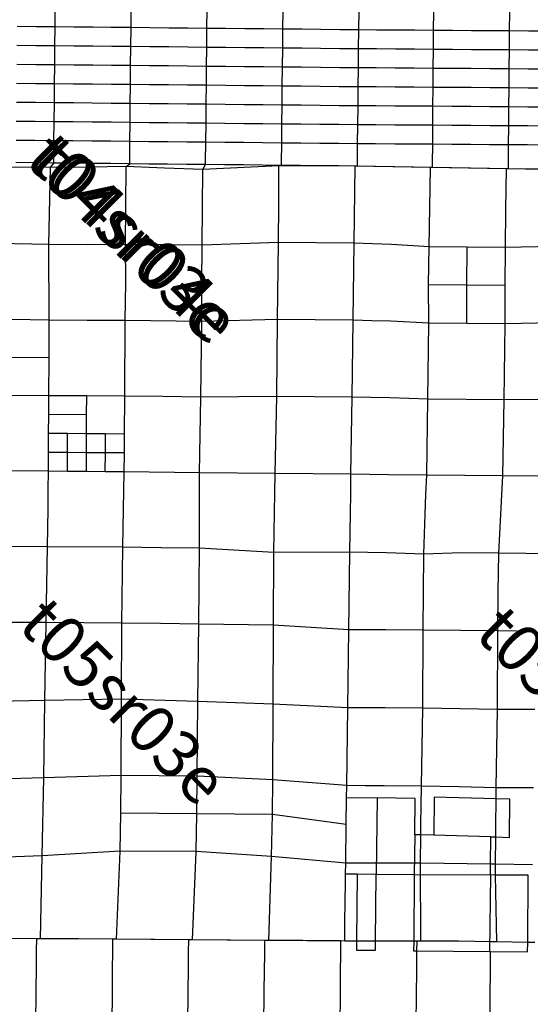
# Model space of a CAD drawing. Units: feet. Extents: x 141627 to 685587, y 1982274 to 4099668.
# Drawn here: x 399987 to 410806, y 3643516 to 3664381 of the extents above; entities that cross this region are included whole.
import ezdxf
from ezdxf.enums import TextEntityAlignment as Align

# ---------------------------------------------------------------- set-up
doc = ezdxf.new("R2010")
doc.units = ezdxf.units.FT
doc.header["$MEASUREMENT"] = 0
for name, color, linetype in [('BRASSCAP', 7, 'Continuous'), ('EDM', 3, 'Continuous'), ('STONE', 10, 'Continuous'), ('TOWNSHIP', 252, 'Continuous')]:
    doc.layers.add(name, color=color, linetype=linetype)
doc.styles.add('PartTP', font='TXT.SHX', dxfattribs={"height": 1000})

msp = doc.modelspace()

# ---------------------------------------------------------------- linework, layer by layer
at = {"layer": 'BRASSCAP'}
for p, q in [((400736.68, 3664227.44), (400740.49, 3664631.06)), ((402345.51, 3664212.51), (402349.31, 3664614.93)), ((403954.37, 3664196.8), (403958.27, 3664598.62)), ((405563.12, 3664180.78), (405567.12, 3664582.64)), ((407172.67, 3664165.06), (407176.72, 3664566.73)), ((407172.67, 3664165.06), (407176.72, 3664566.73)), ((408756.76, 3664153.5), (408760.28, 3664555.09)), ((410367.3, 3664141.43), (410370.98, 3664543.24)), ((400334.23, 3664231.64), (399931.77, 3664235.86)), ((400736.68, 3664227.44), (400334.23, 3664231.64)), ((400732.89, 3663825.02), (400736.68, 3664227.44)), ((401138.89, 3664223.67), (400736.68, 3664227.44)), ((401541.1, 3664219.91), (401138.89, 3664223.67)), ((401919.17, 3664216.43), (401541.1, 3664219.91)), ((401943.3, 3664216.23), (401919.17, 3664216.43)), ((402345.51, 3664212.51), (401943.3, 3664216.23)), ((402341.68, 3663810.15), (402345.51, 3664212.51)), ((402747.73, 3664208.56), (402345.51, 3664212.51)), ((403149.94, 3664204.62), (402747.73, 3664208.56)), ((403552.15, 3664200.7), (403149.94, 3664204.62)), ((403954.37, 3664196.8), (403552.15, 3664200.7)), ((403950.49, 3663794.39), (403954.37, 3664196.8)), ((404356.56, 3664192.77), (403954.37, 3664196.8)), ((404758.75, 3664188.76), (404356.56, 3664192.77)), ((405160.94, 3664184.76), (404758.75, 3664188.76)), ((405563.12, 3664180.78), (405160.94, 3664184.76)), ((405559.09, 3663778.82), (405563.12, 3664180.78)), ((405965.51, 3664176.82), (405563.12, 3664180.78)), ((406367.9, 3664172.88), (405965.51, 3664176.82)), ((406770.28, 3664168.97), (406367.9, 3664172.88)), ((407172.67, 3664165.06), (406770.28, 3664168.97)), ((407168.58, 3663762.45), (407172.67, 3664165.06)), ((407168.58, 3663762.45), (407172.67, 3664165.06)), ((407549.06, 3664162.32), (407172.67, 3664165.06)), ((407951.63, 3664159.36), (407549.06, 3664162.32)), ((408354.19, 3664156.42), (407951.63, 3664159.36)), ((408756.76, 3664153.5), (408354.19, 3664156.42)), ((408753.28, 3663751.17), (408756.76, 3664153.5)), ((409159.4, 3664150.46), (408756.76, 3664153.5)), ((409562.03, 3664147.43), (409159.4, 3664150.46)), ((409964.67, 3664144.42), (409562.03, 3664147.43)), ((410367.3, 3664141.43), (409964.67, 3664144.42)), ((410363.73, 3663739.36), (410367.3, 3664141.43)), ((410769.39, 3664138.54), (410367.3, 3664141.43)), ((411171.47, 3664135.66), (410769.39, 3664138.54)), ((400330.41, 3663829.32), (399927.93, 3663833.65)), ((400732.89, 3663825.02), (400330.41, 3663829.32)), ((400729.08, 3663422.84), (400732.89, 3663825.02)), ((401135.09, 3663821.27), (400732.89, 3663825.02)), ((401537.29, 3663817.55), (401135.09, 3663821.27)), ((401939.48, 3663813.84), (401537.29, 3663817.55)), ((402341.68, 3663810.15), (401939.48, 3663813.84)), ((402337.83, 3663408.17), (402341.68, 3663810.15)), ((402743.88, 3663806.18), (402341.68, 3663810.15)), ((403146.09, 3663802.24), (402743.88, 3663806.18)), ((403548.29, 3663798.31), (403146.09, 3663802.24)), ((403950.49, 3663794.39), (403548.29, 3663798.31)), ((403946.62, 3663392.11), (403950.49, 3663794.39)), ((404352.64, 3663790.47), (403950.49, 3663794.39)), ((404754.79, 3663786.57), (404352.64, 3663790.47)), ((405156.94, 3663782.69), (404754.79, 3663786.57)), ((405559.09, 3663778.82), (405156.94, 3663782.69)), ((405555.02, 3663376.28), (405559.09, 3663778.82)), ((405961.47, 3663774.7), (405559.09, 3663778.82)), ((406363.84, 3663770.6), (405961.47, 3663774.7)), ((406766.21, 3663766.52), (406363.84, 3663770.6)), ((407168.58, 3663762.45), (406766.21, 3663766.52)), ((407164.47, 3663359.92), (407168.58, 3663762.45)), ((407164.47, 3663359.92), (407168.58, 3663762.45)), ((407545.72, 3663759.77), (407168.58, 3663762.45)), ((407948.24, 3663756.88), (407545.72, 3663759.77)), ((408350.76, 3663754.02), (407948.24, 3663756.88)), ((408753.28, 3663751.17), (408350.76, 3663754.02)), ((408749.83, 3663349.32), (408753.28, 3663751.17)), ((409155.89, 3663748.19), (408753.28, 3663751.17)), ((409558.5, 3663745.23), (409155.89, 3663748.19)), ((409961.12, 3663742.29), (409558.5, 3663745.23)), ((410363.73, 3663739.36), (409961.12, 3663742.29)), ((410360.28, 3663337.59), (410363.73, 3663739.36)), ((410765.75, 3663736.6), (410363.73, 3663739.36)), ((411167.78, 3663733.86), (410765.75, 3663736.6)), ((400326.6, 3663427.09), (399924.11, 3663431.36)), ((400729.08, 3663422.84), (400326.6, 3663427.09)), ((400725.3, 3663020.99), (400729.08, 3663422.84)), ((401131.27, 3663419.15), (400729.08, 3663422.84)), ((401533.46, 3663415.47), (401131.27, 3663419.15)), ((401935.64, 3663411.81), (401533.46, 3663415.47)), ((402337.83, 3663408.17), (401935.64, 3663411.81)), ((402333.94, 3663006.59), (402337.83, 3663408.17)), ((402740.03, 3663404.13), (402337.83, 3663408.17)), ((403142.22, 3663400.1), (402740.03, 3663404.13)), ((403544.42, 3663396.1), (403142.22, 3663400.1)), ((403946.62, 3663392.11), (403544.42, 3663396.1)), ((403942.74, 3662989.88), (403946.62, 3663392.11)), ((404348.72, 3663388.12), (403946.62, 3663392.11)), ((404750.82, 3663384.16), (404348.72, 3663388.12)), ((405152.93, 3663380.21), (404750.82, 3663384.16)), ((405555.02, 3663376.28), (405152.93, 3663380.21)), ((405550.91, 3662973.49), (405555.02, 3663376.28)), ((405957.39, 3663372.16), (405555.02, 3663376.28)), ((406359.75, 3663368.06), (405957.39, 3663372.16)), ((406762.11, 3663363.98), (406359.75, 3663368.06)), ((407164.47, 3663359.92), (406762.11, 3663363.98)), ((407160.31, 3662957.24), (407164.47, 3663359.92)), ((407160.31, 3662957.24), (407164.47, 3663359.92)), ((407541.92, 3663357.39), (407164.47, 3663359.92)), ((407944.56, 3663354.68), (407541.92, 3663357.39)), ((408347.19, 3663351.99), (407944.56, 3663354.68)), ((408749.83, 3663349.32), (408347.19, 3663351.99)), ((408746.5, 3662947.3), (408749.83, 3663349.32)), ((409152.44, 3663346.36), (408749.83, 3663349.32)), ((409555.05, 3663343.42), (409152.44, 3663346.36)), ((409957.67, 3663340.5), (409555.05, 3663343.42)), ((410360.28, 3663337.59), (409957.67, 3663340.5)), ((410356.78, 3662935.36), (410360.28, 3663337.59)), ((410762.22, 3663334.72), (410360.28, 3663337.59)), ((411164.16, 3663331.87), (410762.22, 3663334.72)), ((400322.81, 3663025.08), (399920.32, 3663029.18)), ((400725.3, 3663020.99), (400322.81, 3663025.08)), ((400721.47, 3662619.28), (400725.3, 3663020.99)), ((401127.46, 3663017.36), (400725.3, 3663020.99)), ((401529.62, 3663013.76), (401127.46, 3663017.36)), ((401931.78, 3663010.17), (401529.62, 3663013.76)), ((402333.94, 3663006.59), (401931.78, 3663010.17)), ((402330.05, 3662604.64), (402333.94, 3663006.59)), ((402736.14, 3663002.39), (402333.94, 3663006.59)), ((403138.34, 3662998.2), (402736.14, 3663002.39)), ((403540.54, 3662994.03), (403138.34, 3662998.2)), ((403942.74, 3662989.88), (403540.54, 3662994.03)), ((403939.27, 3662627.98), (403942.74, 3662989.88)), ((404344.78, 3662985.76), (403942.74, 3662989.88)), ((404746.83, 3662981.65), (404344.78, 3662985.76)), ((405148.87, 3662977.56), (404746.83, 3662981.65)), ((405550.91, 3662973.49), (405148.87, 3662977.56)), ((405546.76, 3662570.88), (405550.91, 3662973.49)), ((405953.26, 3662969.41), (405550.91, 3662973.49)), ((406355.61, 3662965.34), (405953.26, 3662969.41)), ((406757.96, 3662961.28), (406355.61, 3662965.34)), ((407160.31, 3662957.24), (406757.96, 3662961.28)), ((407156.12, 3662554.63), (407160.31, 3662957.24)), ((407156.12, 3662554.63), (407160.31, 3662957.24)), ((407538.73, 3662955.01), (407160.31, 3662957.24)), ((407941.32, 3662952.42), (407538.73, 3662955.01)), ((408343.91, 3662949.85), (407941.32, 3662952.42)), ((408746.5, 3662947.3), (408343.91, 3662949.85)), ((408743.3, 3662545.28), (408746.5, 3662947.3)), ((409149.07, 3662944.29), (408746.5, 3662947.3)), ((409551.64, 3662941.3), (409149.07, 3662944.29)), ((409954.21, 3662938.32), (409551.64, 3662941.3)), ((410356.78, 3662935.36), (409954.21, 3662938.32)), ((410353.25, 3662533.46), (410356.78, 3662935.36)), ((410758.67, 3662932.56), (410356.78, 3662935.36)), ((411160.56, 3662929.78), (410758.67, 3662932.56)), ((400319.01, 3662623.46), (399916.55, 3662627.65)), ((400721.47, 3662619.28), (400319.01, 3662623.46)), ((400717.59, 3662216.8), (400721.47, 3662619.28)), ((401123.61, 3662615.6), (400721.47, 3662619.28)), ((401525.76, 3662611.93), (401123.61, 3662615.6)), ((401927.91, 3662608.28), (401525.76, 3662611.93)), ((402330.05, 3662604.64), (401927.91, 3662608.28)), ((402326.14, 3662202.15), (402330.05, 3662604.64)), ((402732.26, 3662600.4), (402330.05, 3662604.64)), ((403134.47, 3662596.17), (402732.26, 3662600.4)), ((403536.68, 3662591.96), (403134.47, 3662596.17)), ((403938.89, 3662587.77), (403536.68, 3662591.96)), ((403935.04, 3662185.36), (403938.89, 3662587.77)), ((403938.89, 3662587.77), (403939.27, 3662627.98)), ((404340.85, 3662583.52), (403938.89, 3662587.77)), ((404742.82, 3662579.29), (404340.85, 3662583.52)), ((405144.79, 3662575.08), (404742.82, 3662579.29)), ((405546.76, 3662570.88), (405144.79, 3662575.08)), ((405542.58, 3662168.43), (405546.76, 3662570.88)), ((405949.1, 3662566.79), (405546.76, 3662570.88)), ((406351.44, 3662562.72), (405949.1, 3662566.79)), ((406753.78, 3662558.66), (406351.44, 3662562.72)), ((407156.12, 3662554.63), (406753.78, 3662558.66)), ((407151.92, 3662153.68), (407156.12, 3662554.63)), ((407151.92, 3662153.68), (407156.12, 3662554.63)), ((407535.55, 3662552.38), (407156.12, 3662554.63)), ((407938.13, 3662550), (407535.55, 3662552.38)), ((408340.72, 3662547.63), (407938.13, 3662550)), ((408743.3, 3662545.28), (408340.72, 3662547.63)), ((408740.3, 3662143.48), (408743.3, 3662545.28)), ((409145.79, 3662542.31), (408743.3, 3662545.28)), ((409548.28, 3662539.34), (409145.79, 3662542.31)), ((409950.76, 3662536.39), (409548.28, 3662539.34)), ((410353.25, 3662533.46), (409950.76, 3662536.39)), ((410349.67, 3662131.45), (410353.25, 3662533.46)), ((410755.11, 3662530.47), (410353.25, 3662533.46)), ((411156.97, 3662527.49), (410755.11, 3662530.47)), ((400315.18, 3662220.94), (399912.77, 3662225.1)), ((400717.59, 3662216.8), (400315.18, 3662220.94)), ((400713.67, 3661814.53), (400717.59, 3662216.8)), ((401119.73, 3662213.11), (400717.59, 3662216.8)), ((401521.87, 3662209.44), (401119.73, 3662213.11)), ((401924.01, 3662205.79), (401521.87, 3662209.44)), ((402326.14, 3662202.15), (401924.01, 3662205.79)), ((402322.25, 3661799.76), (402326.14, 3662202.15)), ((402728.37, 3662197.93), (402326.14, 3662202.15)), ((403130.59, 3662193.72), (402728.37, 3662197.93)), ((403532.81, 3662189.53), (403130.59, 3662193.72)), ((403935.04, 3662185.36), (403532.81, 3662189.53)), ((403931.21, 3661783.63), (403935.04, 3662185.36)), ((404336.92, 3662181.1), (403935.04, 3662185.36)), ((404738.81, 3662176.86), (404336.92, 3662181.1)), ((405140.69, 3662172.64), (404738.81, 3662176.86)), ((405542.58, 3662168.43), (405140.69, 3662172.64)), ((405538.34, 3661766.68), (405542.58, 3662168.43)), ((405944.92, 3662164.72), (405542.58, 3662168.43)), ((406347.25, 3662161.02), (405944.92, 3662164.72)), ((406749.59, 3662157.34), (406347.25, 3662161.02)), ((407151.92, 3662153.68), (406749.59, 3662157.34)), ((407147.69, 3661751.38), (407151.92, 3662153.68)), ((407147.69, 3661751.38), (407151.92, 3662153.68)), ((407532.4, 3662151.23), (407151.92, 3662153.68)), ((407935.03, 3662148.63), (407532.4, 3662151.23)), ((408337.67, 3662146.05), (407935.03, 3662148.63)), ((408740.3, 3662143.48), (408337.67, 3662146.05)), ((408737.57, 3661741.35), (408740.3, 3662143.48)), ((409142.65, 3662140.45), (408740.3, 3662143.48)), ((409544.99, 3662137.44), (409142.65, 3662140.45)), ((409947.33, 3662134.44), (409544.99, 3662137.44)), ((410349.67, 3662131.45), (409947.33, 3662134.44)), ((410345.87, 3661728.5), (410349.67, 3662131.45)), ((410751.51, 3662128.42), (410349.67, 3662131.45)), ((411153.36, 3662125.4), (410751.51, 3662128.42)), ((400311.34, 3661818.72), (399909.01, 3661822.92)), ((400713.67, 3661814.53), (400311.34, 3661818.72)), ((400709.75, 3661413.18), (400713.67, 3661814.53)), ((401115.81, 3661810.82), (400713.67, 3661814.53)), ((401517.96, 3661807.11), (401115.81, 3661810.82)), ((401920.11, 3661803.43), (401517.96, 3661807.11)), ((402322.25, 3661799.76), (401920.11, 3661803.43)), ((402318.39, 3661398.51), (402322.25, 3661799.76)), ((402724.49, 3661795.71), (402322.25, 3661799.76)), ((403126.73, 3661791.67), (402724.49, 3661795.71)), ((403528.97, 3661787.64), (403126.73, 3661791.67)), ((403931.21, 3661783.63), (403528.97, 3661787.64)), ((403927.39, 3661381.42), (403931.21, 3661783.63)), ((404332.99, 3661779.37), (403931.21, 3661783.63)), ((404734.78, 3661775.13), (404332.99, 3661779.37)), ((405136.56, 3661770.9), (404734.78, 3661775.13)), ((405538.34, 3661766.68), (405136.56, 3661770.9)), ((405534.07, 3661364.14), (405538.34, 3661766.68)), ((405940.68, 3661762.84), (405538.34, 3661766.68)), ((406343.02, 3661759), (405940.68, 3661762.84)), ((406745.35, 3661755.18), (406343.02, 3661759)), ((407147.69, 3661751.38), (406745.35, 3661755.18)), ((407143.39, 3661349.04), (407147.69, 3661751.38)), ((407143.39, 3661349.04), (407147.69, 3661751.38)), ((407529.29, 3661748.97), (407147.69, 3661751.38)), ((407932.05, 3661746.41), (407529.29, 3661748.97)), ((408334.81, 3661743.87), (407932.05, 3661746.41)), ((408737.57, 3661741.35), (408334.81, 3661743.87)), ((408735.21, 3661339.73), (408737.57, 3661741.35)), ((409139.64, 3661738.11), (408737.57, 3661741.35)), ((409541.72, 3661734.89), (409139.64, 3661738.11)), ((409943.79, 3661731.69), (409541.72, 3661734.89)), ((410345.87, 3661728.5), (409943.79, 3661731.69)), ((410341.75, 3661325.33), (410345.87, 3661728.5)), ((410747.81, 3661725.63), (410345.87, 3661728.5)), ((411149.75, 3661722.78), (410747.81, 3661725.63)), ((400709.08, 3661342.9), (400709.75, 3661413.18)), ((402317.71, 3661326.24), (402318.39, 3661398.51)), ((403926.7, 3661309.03), (403927.39, 3661381.42)), ((405533.4, 3661293.72), (405534.07, 3661364.14)), ((407142.69, 3661276.64), (407143.39, 3661349.04)), ((407142.69, 3661276.64), (407143.39, 3661349.04)), ((408734.51, 3661251.33), (408735.21, 3661339.73)), ((410340.82, 3661222.41), (410341.75, 3661325.33)), ((410284.07, 3660359), (410300.51, 3661223.25)), ((410704.52, 3661216.51), (410340.82, 3661222.41)), ((410743.03, 3661215.94), (410704.52, 3661216.51)), ((411108.44, 3661210.03), (410743.03, 3661215.94)), ((410277.67, 3659553.03), (410284.07, 3660359)), ((400603.12, 3659614.92), (398997.64, 3659650.26)), ((400612.96, 3658012.43), (400603.12, 3659614.92)), ((408650.75, 3658762.48), (408659.9, 3659567.66)), ((409467.15, 3659561.03), (408659.9, 3659567.66)), ((409463.52, 3658754.7), (409467.15, 3659561.03)), ((410277.67, 3659553.03), (409467.15, 3659561.03)), ((410272.48, 3658746.52), (410277.67, 3659553.03)), ((411885.45, 3659587.9), (410277.67, 3659553.03)), ((408654.07, 3657952.76), (408650.75, 3658762.48)), ((409463.52, 3658754.7), (408650.75, 3658762.48)), ((409459.17, 3657946.09), (409463.52, 3658754.7)), ((410272.48, 3658746.52), (409463.52, 3658754.7)), ((410270.23, 3657938.87), (410272.48, 3658746.52)), ((400612.96, 3658012.43), (399807.53, 3658026.47)), ((400608.95, 3657212.42), (400612.96, 3658012.43)), ((401418.62, 3658009.33), (400612.96, 3658012.43)), ((402222.83, 3658005.38), (401418.62, 3658009.33)), ((409459.17, 3657946.09), (408654.07, 3657952.76)), ((410270.23, 3657938.87), (409459.17, 3657946.09)), ((400608.95, 3657212.42), (399802.41, 3657222.67)), ((400604.36, 3656411.58), (400608.95, 3657212.42)), ((400604.36, 3656411.58), (399797.47, 3656420.59)), ((400602.22, 3656011.15), (400604.36, 3656411.58)), ((401408.23, 3656407.18), (400604.36, 3656411.58)), ((401405.9, 3656006.52), (401408.23, 3656407.18)), ((402212.78, 3656402.99), (401408.23, 3656407.18)), ((402207.23, 3655601.24), (402212.78, 3656402.99)), ((400600.28, 3655610.86), (400602.22, 3656011.15)), ((401405.9, 3656006.52), (400602.22, 3656011.15)), ((401403.64, 3655606.06), (401405.9, 3656006.52)), ((400598.28, 3655210.5), (400600.28, 3655610.86)), ((401002.04, 3655608.45), (400600.28, 3655610.86)), ((400999.9, 3655207.93), (401002.04, 3655608.45)), ((401403.64, 3655606.06), (401002.04, 3655608.45)), ((401401.33, 3655205.34), (401403.64, 3655606.06)), ((401805.48, 3655603.63), (401403.64, 3655606.06)), ((401802.89, 3655202.99), (401805.48, 3655603.63)), ((402207.23, 3655601.24), (401805.48, 3655603.63)), ((402204.44, 3655200.64), (402207.23, 3655601.24)), ((400596.31, 3654810.26), (400598.28, 3655210.5)), ((400999.9, 3655207.93), (400598.28, 3655210.5)), ((400997.76, 3654816.58), (400999.9, 3655207.93)), ((401401.33, 3655205.34), (400999.9, 3655207.93)), ((401399.09, 3654813.93), (401401.33, 3655205.34)), ((401802.89, 3655202.99), (401401.33, 3655205.34)), ((401800.36, 3654811.31), (401802.89, 3655202.99)), ((402204.44, 3655200.64), (401802.89, 3655202.99)), ((402201.65, 3654799.63), (402204.44, 3655200.64)), ((400596.31, 3654810.26), (398975.54, 3654823.77)), ((400596.31, 3654810.26), (398975.54, 3654823.77)), ((400997.71, 3654807.55), (400596.31, 3654810.26)), ((400997.71, 3654807.55), (400596.31, 3654810.26)), ((400997.71, 3654807.55), (400997.76, 3654816.58)), ((401399.04, 3654804.89), (400997.71, 3654807.55)), ((401399.04, 3654804.89), (400997.71, 3654807.55)), ((401399.04, 3654804.89), (401399.09, 3654813.93)), ((401800.3, 3654802.25), (401399.04, 3654804.89)), ((401800.3, 3654802.25), (401399.04, 3654804.89)), ((401800.3, 3654802.25), (401800.36, 3654811.31)), ((402201.65, 3654799.63), (401800.3, 3654802.25)), ((402201.65, 3654799.63), (401800.3, 3654802.25)), ((402193.94, 3654404.92), (402201.65, 3654799.63)), ((403799.67, 3654781.46), (402201.65, 3654799.63)), ((403799.67, 3654781.46), (402201.65, 3654799.63)), ((405398.21, 3654762.57), (403799.67, 3654781.46)), ((405398.21, 3654762.57), (403799.67, 3654781.46)), ((407005.52, 3654747.02), (405398.21, 3654762.57)), ((407005.52, 3654747.02), (405398.21, 3654762.57)), ((407000.14, 3654334.81), (407005.52, 3654747.02)), ((407000.14, 3654334.81), (407005.52, 3654747.02)), ((407399.78, 3654743.14), (407005.52, 3654747.02)), ((407399.78, 3654743.14), (407005.52, 3654747.02)), ((407803.64, 3654739.17), (407399.78, 3654743.14)), ((407803.64, 3654739.17), (407399.78, 3654743.14)), ((408610.07, 3654730.99), (407803.64, 3654739.17)), ((408610.07, 3654730.99), (407803.64, 3654739.17)), ((408594.66, 3654317.05), (408610.07, 3654730.99)), ((410222.86, 3654716.41), (408610.07, 3654730.99)), ((410222.86, 3654716.41), (408610.07, 3654730.99)), ((410201.4, 3654310.02), (410222.86, 3654716.41)), ((411830.29, 3654700.76), (410222.86, 3654716.41)), ((411830.29, 3654700.76), (410222.86, 3654716.41)), ((402186.12, 3654004.17), (402193.94, 3654404.92)), ((406994.76, 3653922.6), (407000.14, 3654334.81)), ((406994.76, 3653922.6), (407000.14, 3654334.81)), ((408579.14, 3653899.8), (408594.66, 3654317.05)), ((410179.65, 3653898.41), (410201.4, 3654310.02)), ((402170.5, 3653202.57), (402186.12, 3654004.17)), ((406983.51, 3653099.51), (406994.76, 3653922.6)), ((406983.51, 3653099.51), (406994.76, 3653922.6)), ((408548.5, 3653056.11), (408579.14, 3653899.8)), ((410136.19, 3653075.57), (410179.65, 3653898.41)), ((402974.93, 3653191.94), (402170.5, 3653202.57)), ((402983.59, 3653191.83), (402974.93, 3653191.94)), ((403796.67, 3653181.16), (402983.59, 3653191.83)), ((403782.68, 3651573.53), (403796.67, 3653181.16)), ((406960.13, 3651453.03), (406983.51, 3653099.51)), ((406960.13, 3651453.03), (406983.51, 3653099.51)), ((407366.66, 3653091.65), (406983.51, 3653099.51)), ((407761.22, 3653083.42), (407366.66, 3653091.65)), ((408548.5, 3653056.11), (407761.22, 3653083.42)), ((408533.28, 3651444.43), (408548.5, 3653056.11)), ((409345.09, 3653081.65), (408548.5, 3653056.11)), ((410136.19, 3653075.57), (409345.09, 3653081.65)), ((410127.83, 3652251.03), (410136.19, 3653075.57)), ((411712.38, 3653052.18), (410136.19, 3653075.57)), ((410121.18, 3651428.4), (410127.83, 3652251.03)), ((400546.56, 3651603.62), (399736.14, 3651608.04)), ((402152.53, 3651594.69), (400546.56, 3651603.62)), ((402140.7, 3649984.6), (402152.53, 3651594.69)), ((402967.69, 3651583.25), (402152.53, 3651594.69)), ((403782.68, 3651573.53), (402967.69, 3651583.25)), ((405364.84, 3651552.68), (403782.68, 3651573.53)), ((406960.13, 3651453.03), (405364.84, 3651552.68)), ((406937.11, 3649801.96), (406960.13, 3651453.03)), ((406937.11, 3649801.96), (406960.13, 3651453.03)), ((407345.88, 3651450.95), (406960.13, 3651453.03)), ((407741.68, 3651448.84), (407345.88, 3651450.95)), ((408533.28, 3651444.43), (407741.68, 3651448.84)), ((409327.22, 3651436.41), (408533.28, 3651444.43)), ((410121.18, 3651428.4), (409327.22, 3651436.41)), ((410909.25, 3651416.62), (410121.18, 3651428.4)), ((402138.7, 3648367.1), (402140.7, 3649984.6)), ((406915.92, 3648152.23), (406937.11, 3649801.96)), ((406915.92, 3648152.23), (406937.11, 3649801.96)), ((402126.99, 3647565.12), (402138.7, 3648367.1)), ((403739.57, 3647552.84), (403750.42, 3648353.13)), ((406912.46, 3647886.52), (406915.92, 3648152.23)), ((406912.46, 3647886.52), (406915.92, 3648152.23)), ((410080.32, 3647870.19), (410083.31, 3648103.06)), ((406905.27, 3647329.66), (406912.46, 3647886.52)), ((406905.27, 3647329.66), (406912.46, 3647886.52)), ((407563.03, 3647888.4), (406912.46, 3647886.52)), ((407563.03, 3647888.4), (407541.59, 3646275.31)), ((408365.41, 3647879.65), (407563.03, 3647888.4)), ((408356.59, 3647108.23), (408365.41, 3647879.65)), ((408766.07, 3647904.17), (408758.6, 3647097.31)), ((410080.32, 3647870.19), (408766.07, 3647904.17)), ((410074.17, 3647293.98), (410080.32, 3647870.19)), ((410370.96, 3647862.49), (410080.32, 3647870.19)), ((410363.33, 3647054.07), (410370.96, 3647862.49)), ((402115.27, 3646763.38), (402126.99, 3647565.12)), ((402933.28, 3647558.95), (402126.99, 3647565.12)), ((403739.57, 3647552.84), (402933.28, 3647558.95)), ((403728.69, 3646752.32), (403739.57, 3647552.84)), ((404541.9, 3647546.89), (403739.57, 3647552.84)), ((405344.24, 3647541), (404541.9, 3647546.89)), ((406124.75, 3647435.3), (405344.24, 3647541)), ((406905.27, 3647329.66), (406124.75, 3647435.3)), ((406894.93, 3646508.35), (406905.27, 3647329.66)), ((406894.93, 3646508.35), (406905.27, 3647329.66)), ((408485.67, 3647104.72), (408489.41, 3647329.26)), ((410071.89, 3647061.93), (410074.17, 3647293.98)), ((408356.59, 3647108.23), (408346.85, 3646267.73)), ((408485.67, 3647104.72), (408356.59, 3647108.23)), ((408476.31, 3646505.27), (408485.67, 3647104.72)), ((408758.6, 3647097.31), (408485.67, 3647104.72)), ((409966.88, 3647064.77), (408758.6, 3647097.31)), ((409961.44, 3646489.15), (409966.88, 3647064.77)), ((409966.88, 3647064.77), (410071.89, 3647061.93)), ((410065.55, 3646487.85), (410071.89, 3647061.93)), ((410071.89, 3647061.93), (410363.33, 3647054.07)), ((406891.96, 3646281.28), (406894.93, 3646508.35)), ((406891.96, 3646281.28), (406894.93, 3646508.35)), ((407287.28, 3646507.58), (406894.93, 3646508.35)), ((407683.65, 3646506.82), (407287.28, 3646507.58)), ((408476.31, 3646505.27), (407683.65, 3646506.82)), ((408483.36, 3644856.42), (408476.31, 3646505.27)), ((409961.44, 3646489.15), (408476.31, 3646505.27)), ((409959.3, 3646257.1), (409961.44, 3646489.15)), ((410069.47, 3646256.1), (410065.55, 3646487.85)), ((406884.18, 3645683.33), (406889.54, 3646096.3)), ((406884.18, 3645683.33), (406889.54, 3646096.3)), ((406889.54, 3646096.3), (406891.96, 3646281.28)), ((406889.54, 3646096.3), (406891.96, 3646281.28)), ((406891.96, 3646281.28), (407139.34, 3646278.98)), ((407139.34, 3646278.98), (407125.96, 3644855.81)), ((407139.34, 3646278.98), (407541.59, 3646275.31)), ((407528.95, 3644852.95), (407541.59, 3646275.31)), ((407541.59, 3646275.31), (408346.85, 3646267.73)), ((408346.85, 3646267.73), (408334.71, 3644855.52)), ((408346.85, 3646267.73), (409959.3, 3646257.1)), ((409959.3, 3646257.1), (409943.6, 3644637.38)), ((410069.47, 3646256.1), (409959.3, 3646257.1)), ((410093.98, 3644838.52), (410069.47, 3646256.1)), ((410762.6, 3646249.71), (410069.47, 3646256.1)), ((410749.97, 3644826.58), (410762.6, 3646249.71)), ((406878.83, 3645270.35), (406884.18, 3645683.33)), ((406878.83, 3645270.35), (406884.18, 3645683.33)), ((406873.48, 3644857.58), (406878.83, 3645270.35)), ((406873.48, 3644857.58), (406878.83, 3645270.35)), ((400347.77, 3644906.86), (399624.38, 3644910.15)), ((400347.77, 3644906.86), (399624.38, 3644910.15)), ((400345.34, 3644655.66), (400347.77, 3644906.86)), ((400428.93, 3644906.13), (400347.77, 3644906.86)), ((400428.93, 3644906.13), (400347.77, 3644906.86)), ((401153.4, 3644901.46), (400428.93, 3644906.13)), ((401153.4, 3644901.46), (400428.93, 3644906.13)), ((401234.04, 3644900.89), (401153.4, 3644901.46)), ((401234.04, 3644900.89), (401153.4, 3644901.46)), ((401959.25, 3644896.1), (401234.04, 3644900.89)), ((401959.25, 3644896.1), (401234.04, 3644900.89)), ((401957.05, 3644641.22), (401959.25, 3644896.1)), ((402039.12, 3644895.54), (401959.25, 3644896.1)), ((402039.12, 3644895.54), (401959.25, 3644896.1)), ((402763.13, 3644890.74), (402039.12, 3644895.54)), ((402763.13, 3644890.74), (402039.12, 3644895.54)), ((402844.06, 3644890.18), (402763.13, 3644890.74)), ((402844.06, 3644890.18), (402763.13, 3644890.74)), ((403567.57, 3644885.44), (402844.06, 3644890.18)), ((403567.57, 3644885.44), (402844.06, 3644890.18)), ((403565.35, 3644627.86), (403567.57, 3644885.44)), ((403649.09, 3644884.86), (403567.57, 3644885.44)), ((403649.09, 3644884.86), (403567.57, 3644885.44)), ((404373.79, 3644878.57), (403649.09, 3644884.86)), ((404373.79, 3644878.57), (403649.09, 3644884.86)), ((404456.61, 3644877.99), (404373.79, 3644878.57)), ((404456.61, 3644877.99), (404373.79, 3644878.57)), ((405179.99, 3644871.78), (404456.61, 3644877.99)), ((405179.99, 3644871.78), (404456.61, 3644877.99)), ((405177.56, 3644608.72), (405179.99, 3644871.78)), ((405264.06, 3644871.19), (405179.99, 3644871.78)), ((405264.06, 3644871.19), (405179.99, 3644871.78)), ((405986.34, 3644864.94), (405264.06, 3644871.19)), ((405986.34, 3644864.94), (405264.06, 3644871.19)), ((406068.79, 3644864.36), (405986.34, 3644864.94)), ((406068.79, 3644864.36), (405986.34, 3644864.94)), ((406792.69, 3644858.15), (406068.79, 3644864.36)), ((406792.69, 3644858.15), (406068.79, 3644864.36)), ((406790.24, 3644590.01), (406792.69, 3644858.15)), ((406873.48, 3644857.58), (406792.69, 3644858.15)), ((406873.48, 3644857.58), (406792.69, 3644858.15)), ((407125.96, 3644855.81), (406873.48, 3644857.58)), ((407125.96, 3644855.81), (406873.48, 3644857.58)), ((407125.96, 3644855.81), (407124.16, 3644664.72)), ((407528.95, 3644852.95), (407125.96, 3644855.81)), ((407528.95, 3644852.95), (407125.96, 3644855.81)), ((407527.26, 3644660.85), (407528.95, 3644852.95)), ((407599.4, 3644852.49), (407528.95, 3644852.95)), ((407599.4, 3644852.49), (407528.95, 3644852.95)), ((407677.1, 3644851.97), (407599.4, 3644852.49)), ((407677.1, 3644851.97), (407599.4, 3644852.49)), ((408080.65, 3644854.1), (407677.1, 3644851.97)), ((408080.65, 3644854.1), (407677.1, 3644851.97)), ((408334.71, 3644855.52), (408080.65, 3644854.1)), ((408334.71, 3644855.52), (408080.65, 3644854.1)), ((408334.71, 3644855.52), (408332.93, 3644650.09)), ((408406.13, 3644855.95), (408334.71, 3644855.52)), ((408406.13, 3644855.95), (408334.71, 3644855.52)), ((408404.11, 3644649.56), (408406.12, 3644855.93)), ((408404.13, 3644649.56), (408406.13, 3644855.95)), ((408483.36, 3644856.4), (408406.12, 3644855.93)), ((408483.36, 3644856.42), (408406.13, 3644855.95)), ((408757.98, 3644855.07), (408483.36, 3644856.42)), ((408758.04, 3644855.05), (408483.36, 3644856.4)), ((409160.44, 3644853.1), (408757.98, 3644855.07)), ((409160.64, 3644853.08), (408758.04, 3644855.05)), ((409288.16, 3644852.48), (409160.44, 3644853.1)), ((409288.38, 3644852.46), (409160.64, 3644853.08)), ((409965.48, 3644840.75), (409288.16, 3644852.48)), ((409966.13, 3644840.72), (409288.38, 3644852.46)), ((410093.98, 3644838.52), (409965.48, 3644840.75)), ((410094.65, 3644838.5), (409966.13, 3644840.72)), ((410749.97, 3644826.58), (410093.98, 3644838.52)), ((410751.27, 3644825.76), (410094.65, 3644838.5)), ((400341.36, 3644253.38), (400345.34, 3644655.66)), ((401953.73, 3644238.83), (401957.05, 3644641.22)), ((403562, 3644225.31), (403565.35, 3644627.86)), ((407124.16, 3644664.72), (407527.26, 3644660.85)), ((408332.93, 3644650.09), (408404.13, 3644649.56)), ((408403.46, 3644579.82), (408404.11, 3644649.56)), ((408403.48, 3644579.81), (408404.13, 3644649.56)), ((408404.11, 3644649.56), (409944.61, 3644636.84)), ((409944.61, 3644636.84), (409964.72, 3644636.65)), ((409964.14, 3644565.5), (409964.72, 3644636.65)), ((409964.72, 3644636.65), (410749.54, 3644628.9)), ((410749.54, 3644628.9), (410751.27, 3644825.76)), ((410771.87, 3644826.2), (410749.97, 3644826.58)), ((410773.19, 3644825.38), (410751.27, 3644825.76)), ((410900.04, 3644823.4), (410771.87, 3644826.2)), ((410901.54, 3644822.58), (410773.19, 3644825.38)), ((405173.85, 3644206.48), (405177.56, 3644608.72)), ((406786.59, 3644188.4), (406790.24, 3644590.01)), ((408399.62, 3644177.92), (408403.46, 3644579.82)), ((408399.64, 3644177.9), (408403.48, 3644579.81)), ((409960.91, 3644163.7), (409964.14, 3644565.5)), ((400337.37, 3643851.1), (400341.36, 3644253.38)), ((401950.42, 3643836.44), (401953.73, 3644238.83)), ((403558.65, 3643822.76), (403562, 3644225.31)), ((405170.14, 3643804.24), (405173.85, 3644206.48)), ((406782.94, 3643786.79), (406786.59, 3644188.4)), ((408395.79, 3643776.01), (408399.62, 3644177.92)), ((408395.81, 3643776), (408399.64, 3644177.9)), ((409957.68, 3643761.89), (409960.91, 3644163.7)), ((400328.85, 3643046.34), (400337.37, 3643851.1)), ((401944.71, 3643031.3), (401950.42, 3643836.44)), ((403552.68, 3643017.09), (403558.65, 3643822.76)), ((405162.81, 3642999.58), (405170.14, 3643804.24)), ((406775.72, 3642984.19), (406782.94, 3643786.79)), ((408387.73, 3642972.22), (408395.79, 3643776.01)), ((408387.77, 3642972.19), (408395.81, 3643776)), ((409951.23, 3642957.75), (409957.68, 3643761.89))]:
    msp.add_line(p, q, dxfattribs=at)
at = {"layer": 'EDM'}
for p, q in [((400306.72, 3661347.13), (399904.36, 3661351.37)), ((400709.08, 3661342.9), (400306.72, 3661347.13)), ((400637.06, 3661250.23), (400709.08, 3661342.9)), ((401111.08, 3661338.47), (400709.08, 3661342.9)), ((401513.29, 3661334.54), (401111.08, 3661338.47)), ((401915.5, 3661330.14), (401513.29, 3661334.54)), ((402317.71, 3661326.24), (401915.5, 3661330.14)), ((402246.48, 3661267.91), (402317.71, 3661326.24)), ((402719.86, 3661322.17), (402317.71, 3661326.24)), ((403122, 3661318.01), (402719.86, 3661322.17)), ((403524.16, 3661314.1), (403122, 3661318.01)), ((400637.06, 3661250.23), (399015.82, 3661261.72)), ((401441.54, 3661259.07), (400637.06, 3661250.23)), ((402246.48, 3661267.91), (401441.54, 3661259.07)), ((403058.28, 3661236.73), (402246.48, 3661267.91)), ((403869.96, 3661205.64), (403058.28, 3661236.73)), ((403926.7, 3661309.03), (403524.16, 3661314.1)), ((403869.96, 3661205.64), (403926.7, 3661309.03)), ((405480.09, 3661286.64), (403869.96, 3661205.64)), ((404329.33, 3661307.92), (403926.7, 3661309.03)), ((404729, 3661302.29), (404329.33, 3661307.92)), ((405131.2, 3661298.06), (404729, 3661302.29)), ((405533.4, 3661293.72), (405131.2, 3661298.06)), ((405480.09, 3661286.64), (405533.4, 3661293.72)), ((406289.25, 3661281.99), (405480.09, 3661286.64)), ((405935.75, 3661289.28), (405533.4, 3661293.72)), ((406338.31, 3661284.62), (405935.75, 3661289.28)), ((407098.39, 3661277.42), (406289.25, 3661281.99)), ((406740.47, 3661280.8), (406338.31, 3661284.62)), ((407098.39, 3661277.42), (406740.47, 3661280.8)), ((407142.69, 3661276.64), (407098.39, 3661277.42)), ((407142.69, 3661276.64), (407098.39, 3661277.42)), ((407488.72, 3661271.57), (407142.69, 3661276.64)), ((407524.33, 3661271.05), (407488.72, 3661271.57)), ((407890.47, 3661265.7), (407524.33, 3661271.05)), ((407925.88, 3661265.19), (407890.47, 3661265.7)), ((408292.06, 3661256.87), (407925.88, 3661265.19)), ((408328.77, 3661256.04), (408292.06, 3661256.87)), ((408693.72, 3661251.81), (408328.77, 3661256.04)), ((408734.51, 3661251.33), (408693.72, 3661251.81)), ((409094.56, 3661244.41), (408734.51, 3661251.33)), ((409133.67, 3661243.66), (409094.56, 3661244.41)), ((409495.54, 3661237.15), (409133.67, 3661243.66)), ((409536.06, 3661236.52), (409495.54, 3661237.15)), ((409898.03, 3661230.23), (409536.06, 3661236.52)), ((409938.44, 3661229.53), (409898.03, 3661230.23)), ((410300.51, 3661223.25), (409938.44, 3661229.53)), ((410340.82, 3661222.41), (410300.51, 3661223.25))]:
    msp.add_line(p, q, dxfattribs=at)
at = {"layer": 'STONE'}
for p, q in [((400603.12, 3659614.92), (400637.06, 3661250.23)), ((402229.11, 3659615.28), (402246.48, 3661267.91)), ((403860.56, 3660402.52), (403869.96, 3661205.64)), ((405474.42, 3660474.56), (405480.09, 3661286.64)), ((407075.85, 3659644.94), (407098.39, 3661277.42)), ((407075.85, 3659644.94), (407098.39, 3661277.42)), ((408659.9, 3659567.66), (408693.72, 3661251.81)), ((403851.14, 3659599.57), (403860.56, 3660402.52)), ((405468.74, 3659662.47), (405474.42, 3660474.56)), ((405468.74, 3659662.47), (403851.14, 3659599.57)), ((405449.23, 3658027.08), (405468.74, 3659662.47)), ((407075.85, 3659644.94), (405468.74, 3659662.47)), ((401417.86, 3659612.93), (400603.12, 3659614.92)), ((402229.11, 3659615.28), (401417.86, 3659612.93)), ((402233.96, 3658805.84), (402229.11, 3659615.28)), ((403851.14, 3659599.57), (402229.11, 3659615.28)), ((403847.31, 3658791.17), (403851.14, 3659599.57)), ((407052.55, 3658012.47), (407075.85, 3659644.94)), ((407052.55, 3658012.47), (407075.85, 3659644.94)), ((407465.54, 3659632.32), (407075.85, 3659644.94)), ((407865.16, 3659619.08), (407465.54, 3659632.32)), ((408659.9, 3659567.66), (407865.16, 3659619.08)), ((402222.83, 3658005.38), (402233.96, 3658805.84)), ((403843.65, 3657982.8), (403847.31, 3658791.17)), ((402212.78, 3656402.99), (402222.83, 3658005.38)), ((403843.65, 3657982.8), (402222.83, 3658005.38)), ((403826.65, 3656385.23), (403843.65, 3657982.8)), ((405449.23, 3658027.08), (403843.65, 3657982.8)), ((405432.62, 3656395.1), (405449.23, 3658027.08)), ((406250.6, 3658019.94), (405449.23, 3658027.08)), ((407052.55, 3658012.47), (406250.6, 3658019.94)), ((407029.45, 3656380.23), (407052.55, 3658012.47)), ((407029.45, 3656380.23), (407052.55, 3658012.47)), ((407447.63, 3658002.34), (407052.55, 3658012.47)), ((407849.76, 3657991.89), (407447.63, 3658002.34)), ((408654.07, 3657952.76), (407849.76, 3657991.89)), ((408636.89, 3656341.84), (408654.07, 3657952.76)), ((410251.64, 3656324.79), (410270.23, 3657938.87)), ((411880.18, 3657963.89), (410270.23, 3657938.87)), ((403020.45, 3656394.98), (402212.78, 3656402.99)), ((403826.65, 3656385.23), (403020.45, 3656394.98)), ((403799.67, 3654781.46), (403826.65, 3656385.23)), ((405432.62, 3656395.1), (403826.65, 3656385.23)), ((405398.21, 3654762.57), (405432.62, 3656395.1)), ((407029.45, 3656380.23), (405432.62, 3656395.1)), ((407005.52, 3654747.02), (407029.45, 3656380.23)), ((407005.52, 3654747.02), (407029.45, 3656380.23)), ((407426.36, 3656373.41), (407029.45, 3656380.23)), ((407829.34, 3656366.42), (407426.36, 3656373.41)), ((408636.89, 3656341.84), (407829.34, 3656366.42)), ((408610.07, 3654730.99), (408636.89, 3656341.84)), ((410251.64, 3656324.79), (408636.89, 3656341.84)), ((410237.65, 3655520.65), (410251.64, 3656324.79)), ((411055.44, 3656329.53), (410251.64, 3656324.79)), ((410222.86, 3654716.41), (410237.65, 3655520.65)), ((400592.31, 3654415.79), (400596.31, 3654810.26)), ((403797.41, 3654376.67), (403799.67, 3654781.46)), ((405392.69, 3654346.95), (405398.21, 3654762.57)), ((400588.21, 3654014.33), (400592.31, 3654415.79)), ((403795.15, 3653976.83), (403797.41, 3654376.67)), ((405387.23, 3653934.5), (405392.69, 3654346.95)), ((400577.61, 3653212.68), (400588.21, 3654014.33)), ((403796.67, 3653181.16), (403795.15, 3653976.83)), ((405370.33, 3653089.1), (405387.23, 3653934.5)), ((400577.61, 3653212.68), (398951.41, 3653219.04)), ((400546.56, 3651603.62), (400577.61, 3653212.68)), ((402170.5, 3653202.57), (400577.61, 3653212.68)), ((402152.53, 3651594.69), (402170.5, 3653202.57)), ((405370.33, 3653089.1), (403796.67, 3653181.16)), ((405364.84, 3651552.68), (405370.33, 3653089.1)), ((406983.51, 3653099.51), (405370.33, 3653089.1)), ((400520.81, 3649953.08), (400546.56, 3651603.62)), ((403763.48, 3649936.21), (403782.68, 3651573.53)), ((405360.28, 3649876.51), (405364.84, 3651552.68)), ((408525.44, 3649790.94), (408533.28, 3651444.43)), ((410108.81, 3649766.15), (410121.18, 3651428.4)), ((400520.81, 3649953.08), (398902.15, 3649925.77)), ((400496.93, 3648314.23), (400520.81, 3649953.08)), ((402140.7, 3649984.6), (400520.81, 3649953.08)), ((403763.48, 3649936.21), (402140.7, 3649984.6)), ((403750.42, 3648353.13), (403763.48, 3649936.21)), ((405360.28, 3649876.51), (403763.48, 3649936.21)), ((405347.25, 3648275.02), (405360.28, 3649876.51)), ((406937.11, 3649801.96), (405360.28, 3649876.51)), ((407329.97, 3649799.12), (406937.11, 3649801.96)), ((407729.79, 3649796.24), (407329.97, 3649799.12)), ((408525.44, 3649790.94), (407729.79, 3649796.24)), ((408503.06, 3648140.95), (408525.44, 3649790.94)), ((409317.12, 3649778.51), (408525.44, 3649790.94)), ((410108.81, 3649766.15), (409317.12, 3649778.51)), ((410083.31, 3648103.06), (410108.81, 3649766.15)), ((410901.05, 3649759.83), (410108.81, 3649766.15)), ((400496.93, 3648314.23), (398874.23, 3648265.66)), ((400466.6, 3646664.54), (400496.93, 3648314.23)), ((402138.7, 3648367.1), (400496.93, 3648314.23)), ((403750.42, 3648353.13), (402138.7, 3648367.1)), ((405347.25, 3648275.02), (403750.42, 3648353.13)), ((405344.24, 3647541), (405347.25, 3648275.02)), ((406915.92, 3648152.23), (405347.25, 3648275.02)), ((407309.74, 3648149.09), (406915.92, 3648152.23)), ((407709.1, 3648145.94), (407309.74, 3648149.09)), ((408503.06, 3648140.95), (407709.1, 3648145.94)), ((408489.41, 3647329.26), (408503.06, 3648140.95)), ((409293.18, 3648121.97), (408503.06, 3648140.95)), ((410083.31, 3648103.06), (409293.18, 3648121.97)), ((410874.86, 3648104.93), (410083.31, 3648103.06)), ((405321.91, 3646646.42), (405344.24, 3647541)), ((402115.27, 3646763.38), (400466.6, 3646664.54)), ((402039.12, 3644895.54), (402115.27, 3646763.38)), ((403728.69, 3646752.32), (402115.27, 3646763.38)), ((403649.09, 3644884.86), (403728.69, 3646752.32)), ((405321.91, 3646646.42), (403728.69, 3646752.32)), ((400466.6, 3646664.54), (398847.41, 3646599.31)), ((400428.93, 3644906.13), (400466.6, 3646664.54)), ((405264.06, 3644871.19), (405321.91, 3646646.42)), ((406894.93, 3646508.35), (405321.91, 3646646.42)), ((410065.55, 3646487.85), (409961.44, 3646489.15)), ((410854.96, 3646472.3), (410065.55, 3646487.85))]:
    msp.add_line(p, q, dxfattribs=at)

# ---------------------------------------------------------------- texts
at = {"layer": 'TOWNSHIP', "style": 'PartTP'}
for s, p in [('t04sr03e', (402258.51, 3659705.73)), ('t04sr04e', (402363.76, 3659622.27)), ('t05sr03e', (402107.74, 3649850.82)), ('t05sr04e', (411787.42, 3649671.21))]:
    msp.add_text(s, height=1000, rotation=315, dxfattribs=at).set_placement(p, align=Align.MIDDLE)

doc.saveas('drawing.dxf')
